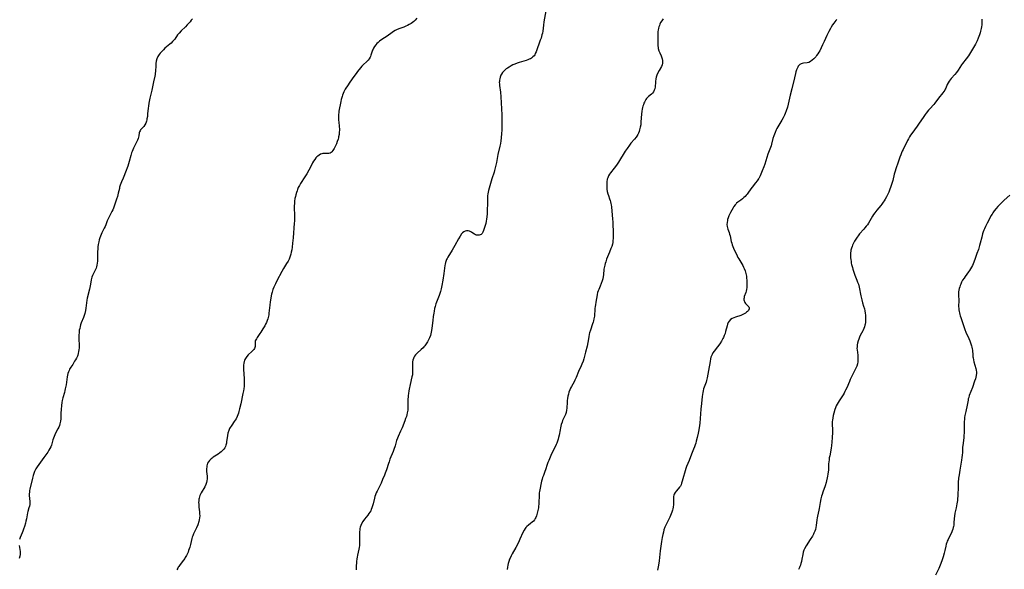
# Model space of a CAD drawing. Units: inches. Extents: x 2024715 to 2030173, y 168071 to 173489.
# Drawn here: x 2026988 to 2027353, y 168730 to 168934 of the extents above; entities that cross this region are included whole.
import ezdxf

# ---------------------------------------------------------------- set-up
doc = ezdxf.new("R2010")
doc.units = ezdxf.units.IN
doc.header["$MEASUREMENT"] = 0
doc.layers.add('c_02_T15S_R17E', color=169, linetype='Continuous')

msp = doc.modelspace()

# ---------------------------------------------------------------- linework, layer by layer
at = {"layer": 'c_02_T15S_R17E', "elevation": 1172}
msp.add_lwpolyline([(2027338.85, 168788.85), (2027338.58, 168787.39), (2027338.47, 168786.65), (2027338.38, 168785.91), (2027338.32, 168785.16), (2027338.27, 168783.85), (2027338.23, 168781.24), (2027338.16, 168779.76), (2027338.11, 168779.25), (2027337.86, 168777.16), (2027337.76, 168776.23), (2027337.72, 168775.63), (2027337.62, 168773.64), (2027337.54, 168772.69), (2027337.42, 168771.74), (2027337.27, 168770.79), (2027336.64, 168767.14), (2027336.38, 168765.32), (2027336.24, 168764.15), (2027336.09, 168762.57), (2027336, 168761.15), (2027335.89, 168757.51), (2027335.83, 168756.54), (2027335.77, 168755.89), (2027335.7, 168755.24), (2027335.6, 168754.64), (2027335.3, 168753.12), (2027334.88, 168751.15), (2027334.69, 168750.07), (2027334.58, 168749.2), (2027334.48, 168747.52), (2027334.41, 168746.75), (2027334.33, 168746.26), (2027334.23, 168745.79), (2027334.06, 168745.19), (2027333.85, 168744.61), (2027333.54, 168743.9), (2027332.85, 168742.52), (2027332.3, 168741.4), (2027332.02, 168740.74), (2027331.83, 168740.22), (2027331.65, 168739.62), (2027331.49, 168738.95), (2027331.15, 168737.26), (2027330.9, 168736.26), (2027330.51, 168734.92), (2027330.28, 168734.25), (2027330.02, 168733.53), (2027329.33, 168731.81), (2027328.84, 168730.68), (2027327.71, 168728.16)], dxfattribs=at)
at = {"layer": 'c_02_T15S_R17E'}
for points in [[(2027183.05, 168937.41, 1180), (2027182.35, 168933.38, 1180), (2027182.16, 168932.1, 1180), (2027181.9, 168929.9, 1180), (2027181.78, 168929.17, 1180), (2027181.64, 168928.54, 1180), (2027181.47, 168927.91, 1180), (2027181.28, 168927.29, 1180), (2027181.02, 168926.52, 1180), (2027179.45, 168922.24, 1180), (2027179.14, 168921.54, 1180), (2027178.93, 168921.15, 1180), (2027178.69, 168920.79, 1180), (2027178.26, 168920.3, 1180), (2027177.75, 168919.9, 1180), (2027177.34, 168919.65, 1180), (2027176.9, 168919.44, 1180), (2027176.34, 168919.23, 1180), (2027175.83, 168919.06, 1180), (2027173.17, 168918.26, 1180), (2027172.48, 168918.02, 1180), (2027171.63, 168917.7, 1180), (2027170.88, 168917.35, 1180), (2027170.16, 168916.97, 1180), (2027169.42, 168916.54, 1180), (2027168.9, 168916.2, 1180), (2027168.41, 168915.85, 1180), (2027168.03, 168915.55, 1180), (2027167.49, 168915.05, 1180), (2027167.02, 168914.5, 1180), (2027166.62, 168913.9, 1180), (2027166.42, 168913.53, 1180), (2027166.15, 168912.87, 1180), (2027165.95, 168912.18, 1180), (2027165.86, 168911.71, 1180), (2027165.82, 168911.23, 1180), (2027165.81, 168910.78, 1180), (2027165.83, 168910.33, 1180), (2027165.89, 168909.69, 1180), (2027166.22, 168907.21, 1180), (2027166.39, 168905.48, 1180), (2027166.52, 168903.26, 1180), (2027166.69, 168898.91, 1180), (2027166.75, 168896.56, 1180), (2027166.74, 168894.3, 1180), (2027166.7, 168893.18, 1180), (2027166.63, 168891.98, 1180), (2027166.48, 168890.32, 1180), (2027166.33, 168889.15, 1180), (2027166.2, 168888.28, 1180), (2027166, 168887.21, 1180), (2027165.32, 168884.1, 1180), (2027164.72, 168881.17, 1180), (2027164.29, 168879.23, 1180), (2027164.03, 168878.22, 1180), (2027163.85, 168877.58, 1180), (2027163.09, 168875.12, 1180), (2027161.86, 168870.85, 1180), (2027161.69, 168870.21, 1180), (2027161.54, 168869.56, 1180), (2027161.43, 168868.82, 1180), (2027161.38, 168867.91, 1180), (2027161.39, 168865.46, 1180), (2027161.36, 168864.01, 1180), (2027161.28, 168862.09, 1180), (2027161.19, 168861.01, 1180), (2027161.08, 168860.13, 1180), (2027160.94, 168859.38, 1180), (2027160.76, 168858.58, 1180), (2027160.55, 168857.82, 1180), (2027159.99, 168855.92, 1180), (2027159.74, 168855.32, 1180), (2027159.46, 168854.9, 1180), (2027159.06, 168854.54, 1180), (2027158.69, 168854.34, 1180), (2027158.28, 168854.22, 1180), (2027157.96, 168854.18, 1180), (2027157.64, 168854.2, 1180), (2027157.32, 168854.28, 1180), (2027157.01, 168854.4, 1180), (2027156.56, 168854.64, 1180), (2027155.62, 168855.24, 1180), (2027155.19, 168855.48, 1180), (2027154.74, 168855.67, 1180), (2027154.22, 168855.8, 1180), (2027153.63, 168855.82, 1180), (2027153.11, 168855.71, 1180), (2027152.64, 168855.48, 1180), (2027152.21, 168855.13, 1180), (2027151.83, 168854.68, 1180), (2027151.31, 168853.91, 1180), (2027150.66, 168852.83, 1180), (2027149.29, 168850.36, 1180), (2027148.32, 168848.67, 1180), (2027146.65, 168846.03, 1180), (2027146.42, 168845.62, 1180), (2027146.21, 168845.2, 1180), (2027146.07, 168844.86, 1180), (2027145.84, 168844.1, 1180), (2027145.72, 168843.53, 1180), (2027145.63, 168842.97, 1180), (2027145.2, 168839.98, 1180), (2027144.82, 168837.52, 1180), (2027144.47, 168835.51, 1180), (2027144.21, 168834.28, 1180), (2027143.96, 168833.31, 1180), (2027143.74, 168832.6, 1180), (2027143.49, 168831.91, 1180), (2027142.73, 168829.95, 1180), (2027142.28, 168828.71, 1180), (2027142.01, 168827.82, 1180), (2027141.81, 168827.05, 1180), (2027141.62, 168826.11, 1180), (2027141.47, 168825.26, 1180), (2027141.31, 168824.13, 1180), (2027141.11, 168822.54, 1180), (2027140.82, 168819.76, 1180), (2027140.71, 168818.93, 1180), (2027140.58, 168818.26, 1180), (2027140.42, 168817.65, 1180), (2027140.23, 168817.06, 1180), (2027139.89, 168816.21, 1180), (2027139.51, 168815.39, 1180), (2027139.17, 168814.74, 1180), (2027138.72, 168813.97, 1180), (2027138.2, 168813.24, 1180), (2027137.86, 168812.85, 1180), (2027137.5, 168812.47, 1180), (2027136.79, 168811.79, 1180), (2027135.32, 168810.46, 1180), (2027134.73, 168809.85, 1180), (2027134.38, 168809.38, 1180), (2027134.12, 168808.93, 1180), (2027133.95, 168808.53, 1180), (2027133.76, 168807.89, 1180), (2027133.64, 168807.21, 1180), (2027133.58, 168806.52, 1180), (2027133.58, 168806, 1180), (2027133.65, 168804.07, 1180), (2027133.62, 168803.2, 1180), (2027133.54, 168802.46, 1180), (2027133.4, 168801.69, 1180), (2027132.73, 168798.8, 1180), (2027132.38, 168797.18, 1180), (2027132.24, 168796.47, 1180)], [(2027051.96, 168934.49, 1184), (2027051.54, 168933.93, 1184), (2027051.09, 168933.38, 1184), (2027050.58, 168932.8, 1184), (2027050.04, 168932.24, 1184), (2027049.34, 168931.53, 1184), (2027047.71, 168929.95, 1184), (2027047, 168929.19, 1184), (2027046.67, 168928.78, 1184), (2027046.43, 168928.46, 1184), (2027045.39, 168926.93, 1184), (2027045.14, 168926.6, 1184), (2027044.6, 168925.99, 1184), (2027044.01, 168925.42, 1184), (2027043.62, 168925.07, 1184), (2027041.77, 168923.52, 1184), (2027041.16, 168922.95, 1184), (2027040.49, 168922.26, 1184), (2027040.03, 168921.74, 1184), (2027039.61, 168921.21, 1184), (2027039.14, 168920.51, 1184), (2027038.72, 168919.65, 1184), (2027038.48, 168918.71, 1184), (2027038.37, 168917.87, 1184), (2027038.33, 168917.17, 1184), (2027038.24, 168914.9, 1184), (2027038.18, 168914.32, 1184), (2027038.1, 168913.79, 1184), (2027037.99, 168913.25, 1184), (2027037.49, 168911.07, 1184), (2027036.9, 168907.96, 1184), (2027036.68, 168907.01, 1184), (2027036.18, 168905.05, 1184), (2027036.04, 168904.42, 1184), (2027035.78, 168903.14, 1184), (2027035.61, 168902.09, 1184), (2027035.53, 168901.34, 1184), (2027035.33, 168899.18, 1184), (2027035.22, 168898.26, 1184), (2027035.09, 168897.4, 1184), (2027034.99, 168896.94, 1184), (2027034.86, 168896.48, 1184), (2027034.63, 168895.82, 1184), (2027034.3, 168895.14, 1184), (2027033.91, 168894.54, 1184), (2027033.7, 168894.28, 1184), (2027032.74, 168893.24, 1184), (2027032.55, 168892.98, 1184), (2027032.32, 168892.52, 1184), (2027032.21, 168892.14, 1184), (2027032.02, 168891.01, 1184), (2027031.93, 168890.58, 1184), (2027031.81, 168890.13, 1184), (2027031.56, 168889.4, 1184), (2027031.34, 168888.93, 1184), (2027030.37, 168887.03, 1184), (2027030.1, 168886.48, 1184), (2027029.84, 168885.92, 1184), (2027029.59, 168885.31, 1184), (2027029.36, 168884.7, 1184), (2027029.06, 168883.77, 1184), (2027028.44, 168881.53, 1184), (2027028.2, 168880.69, 1184), (2027027.92, 168879.84, 1184), (2027027.13, 168877.55, 1184), (2027026.55, 168876.01, 1184), (2027026.28, 168875.35, 1184), (2027025.69, 168874.02, 1184), (2027025.42, 168873.38, 1184), (2027025.18, 168872.74, 1184), (2027024.95, 168872.02, 1184), (2027024.83, 168871.56, 1184), (2027024.45, 168869.77, 1184), (2027024.32, 168869.22, 1184), (2027024.15, 168868.59, 1184), (2027023.82, 168867.58, 1184), (2027022.63, 168864.29, 1184), (2027022.39, 168863.68, 1184), (2027022.08, 168862.99, 1184), (2027021.69, 168862.22, 1184), (2027020.9, 168860.73, 1184), (2027020.55, 168860, 1184), (2027020.35, 168859.5, 1184), (2027019.84, 168858.08, 1184), (2027019.59, 168857.45, 1184), (2027019.26, 168856.78, 1184), (2027018.37, 168855.13, 1184), (2027018.08, 168854.53, 1184), (2027017.82, 168853.91, 1184), (2027017.58, 168853.23, 1184), (2027017.36, 168852.48, 1184), (2027017.18, 168851.71, 1184), (2027017, 168850.74, 1184), (2027016.89, 168849.93, 1184), (2027016.81, 168849.11, 1184), (2027016.75, 168848.09, 1184), (2027016.74, 168845.71, 1184), (2027016.71, 168844.63, 1184), (2027016.65, 168843.87, 1184), (2027016.54, 168843.13, 1184), (2027016.4, 168842.5, 1184), (2027016.23, 168841.96, 1184), (2027015.92, 168841.23, 1184), (2027015.13, 168839.78, 1184), (2027014.88, 168839.27, 1184), (2027014.62, 168838.65, 1184), (2027014.38, 168837.73, 1184), (2027014.08, 168836.08, 1184), (2027013.7, 168834.18, 1184), (2027012.94, 168830.85, 1184), (2027012.79, 168830.1, 1184), (2027012.63, 168829.15, 1184), (2027012.38, 168827.21, 1184), (2027012.24, 168826.33, 1184), (2027012.01, 168825.23, 1184), (2027011.78, 168824.39, 1184), (2027011.56, 168823.75, 1184), (2027010.72, 168821.68, 1184), (2027010.44, 168820.93, 1184), (2027010.28, 168820.38, 1184), (2027010.11, 168819.68, 1184), (2027009.97, 168818.96, 1184), (2027009.87, 168818.09, 1184), (2027009.81, 168817.14, 1184), (2027009.81, 168815.93, 1184), (2027009.91, 168813.17, 1184), (2027009.9, 168812.48, 1184), (2027009.84, 168811.7, 1184), (2027009.73, 168811.05, 1184), (2027009.58, 168810.41, 1184), (2027009.39, 168809.78, 1184), (2027009.25, 168809.42, 1184), (2027008.91, 168808.67, 1184), (2027008.53, 168807.95, 1184), (2027008.24, 168807.45, 1184), (2027007.54, 168806.32, 1184), (2027006.87, 168805.3, 1184), (2027006.39, 168804.49, 1184), (2027006.2, 168804.1, 1184), (2027005.95, 168803.52, 1184), (2027005.74, 168802.92, 1184), (2027005.59, 168802.35, 1184), (2027005.45, 168801.65, 1184), (2027005.04, 168798.69, 1184), (2027004.79, 168797.29, 1184), (2027004.65, 168796.67, 1184), (2027004.46, 168795.91, 1184), (2027003.89, 168793.95, 1184), (2027003.67, 168792.98, 1184), (2027003.54, 168792.22, 1184), (2027003.39, 168791.11, 1184), (2027003.25, 168789.58, 1184), (2027003.18, 168788.21, 1184), (2027003.17, 168787.06, 1184), (2027003.13, 168786.12, 1184), (2027003.03, 168785.27, 1184), (2027002.93, 168784.74, 1184), (2027002.8, 168784.23, 1184), (2027002.6, 168783.63, 1184), (2027002.34, 168782.99, 1184), (2027002.04, 168782.36, 1184), (2027001.17, 168780.79, 1184), (2027000.84, 168780.16, 1184), (2027000.59, 168779.58, 1184), (2027000.37, 168778.98, 1184), (2027000.19, 168778.35, 1184), (2026999.84, 168776.92, 1184), (2026999.65, 168776.32, 1184), (2026999.4, 168775.71, 1184), (2026999.09, 168775.1, 1184), (2026998.7, 168774.45, 1184), (2026998.26, 168773.8, 1184), (2026996.79, 168771.73, 1184), (2026994.9, 168769.15, 1184), (2026994.35, 168768.35, 1184), (2026993.87, 168767.59, 1184), (2026993.46, 168766.81, 1184), (2026993.34, 168766.54, 1184), (2026993.08, 168765.85, 1184), (2026992.87, 168765.14, 1184), (2026992.61, 168764.13, 1184), (2026991.66, 168760.1, 1184), (2026991.55, 168759.51, 1184), (2026991.45, 168758.89, 1184), (2026991.41, 168758.28, 1184), (2026991.42, 168757.67, 1184), (2026991.67, 168755.49, 1184), (2026991.66, 168754.89, 1184), (2026991.59, 168754.33, 1184), (2026991.46, 168753.72, 1184), (2026991.28, 168753.11, 1184), (2026990.87, 168751.82, 1184), (2026990.73, 168751.26, 1184), (2026990.33, 168749.09, 1184), (2026990.14, 168748.23, 1184), (2026989.96, 168747.47, 1184), (2026989.62, 168746.24, 1184), (2026989.29, 168745.19, 1184), (2026989.03, 168744.47, 1184), (2026988.76, 168743.8, 1184), (2026987.99, 168742.07, 1184), (2026987.74, 168741.34, 1184)], [(2027135.17, 168934.68, 1182), (2027134.57, 168933.97, 1182), (2027134.11, 168933.5, 1182), (2027133.61, 168933.08, 1182), (2027133.08, 168932.7, 1182), (2027132.4, 168932.29, 1182), (2027131.74, 168931.96, 1182), (2027131.07, 168931.67, 1182), (2027130.38, 168931.4, 1182), (2027128.58, 168930.75, 1182), (2027127.68, 168930.36, 1182), (2027127.14, 168930.09, 1182), (2027126.61, 168929.79, 1182), (2027126.04, 168929.42, 1182), (2027124.15, 168928.08, 1182), (2027122.25, 168926.81, 1182), (2027121.37, 168926.17, 1182), (2027120.85, 168925.73, 1182), (2027120.39, 168925.27, 1182), (2027119.97, 168924.78, 1182), (2027119.54, 168924.19, 1182), (2027119.17, 168923.59, 1182), (2027118.97, 168923.19, 1182), (2027118.81, 168922.79, 1182), (2027118.19, 168920.94, 1182), (2027118.02, 168920.51, 1182), (2027117.88, 168920.23, 1182), (2027117.51, 168919.62, 1182), (2027117.15, 168919.15, 1182), (2027116.75, 168918.7, 1182), (2027115.22, 168917.23, 1182), (2027114.85, 168916.84, 1182), (2027114.34, 168916.28, 1182), (2027113.24, 168914.97, 1182), (2027112.66, 168914.23, 1182), (2027111.83, 168913.04, 1182), (2027110.41, 168910.93, 1182), (2027109.45, 168909.63, 1182), (2027108.86, 168908.76, 1182), (2027108.59, 168908.33, 1182), (2027108.35, 168907.88, 1182), (2027108.09, 168907.35, 1182), (2027107.86, 168906.81, 1182), (2027107.61, 168906.12, 1182), (2027107.45, 168905.62, 1182), (2027107.13, 168904.48, 1182), (2027106.98, 168903.84, 1182), (2027106.71, 168902.54, 1182), (2027106.5, 168901.44, 1182), (2027106.32, 168900.27, 1182), (2027106.23, 168899.6, 1182), (2027106.19, 168899.15, 1182), (2027106.15, 168898.45, 1182), (2027106.15, 168897.61, 1182), (2027106.18, 168896.77, 1182), (2027106.22, 168896.24, 1182), (2027106.42, 168894.47, 1182), (2027106.47, 168893.59, 1182), (2027106.47, 168893.05, 1182), (2027106.45, 168892.55, 1182), (2027106.35, 168891.62, 1182), (2027106.18, 168890.69, 1182), (2027106.09, 168890.29, 1182), (2027105.97, 168889.8, 1182), (2027105.71, 168888.95, 1182), (2027105.41, 168888.12, 1182), (2027105.05, 168887.31, 1182), (2027104.82, 168886.83, 1182), (2027104.57, 168886.38, 1182), (2027104.32, 168885.97, 1182), (2027104.06, 168885.59, 1182), (2027103.67, 168885.13, 1182), (2027103.44, 168884.93, 1182), (2027103.01, 168884.68, 1182), (2027102.53, 168884.55, 1182), (2027102.2, 168884.52, 1182), (2027101.14, 168884.53, 1182), (2027100.76, 168884.53, 1182), (2027100.38, 168884.49, 1182), (2027099.94, 168884.39, 1182), (2027099.51, 168884.22, 1182), (2027098.99, 168883.93, 1182), (2027098.5, 168883.57, 1182), (2027098.13, 168883.23, 1182), (2027097.78, 168882.86, 1182), (2027097.34, 168882.31, 1182), (2027096.93, 168881.72, 1182), (2027096.55, 168881.09, 1182), (2027096.2, 168880.46, 1182), (2027095.14, 168878.35, 1182), (2027094.43, 168877.03, 1182), (2027093.71, 168875.83, 1182), (2027092.1, 168873.36, 1182), (2027091.66, 168872.65, 1182), (2027091.24, 168871.88, 1182), (2027090.96, 168871.22, 1182), (2027090.75, 168870.66, 1182), (2027090.56, 168870.09, 1182), (2027090.31, 168869.2, 1182), (2027090.14, 168868.52, 1182), (2027089.99, 168867.84, 1182), (2027089.82, 168866.78, 1182), (2027089.76, 168866.14, 1182), (2027089.72, 168865, 1182), (2027089.72, 168864.3, 1182), (2027089.8, 168861.74, 1182), (2027089.82, 168860.88, 1182), (2027089.79, 168859.43, 1182), (2027089.74, 168858.62, 1182), (2027089.31, 168853.27, 1182), (2027089.12, 168851.22, 1182), (2027088.95, 168849.74, 1182), (2027088.81, 168848.8, 1182), (2027088.64, 168847.87, 1182), (2027088.48, 168847.14, 1182), (2027088.27, 168846.44, 1182), (2027088.01, 168845.76, 1182), (2027087.79, 168845.28, 1182), (2027087.41, 168844.64, 1182), (2027086.8, 168843.69, 1182), (2027086.11, 168842.55, 1182), (2027085.71, 168841.86, 1182), (2027085.09, 168840.7, 1182), (2027083.31, 168837.34, 1182), (2027082.72, 168836.16, 1182), (2027082.15, 168834.94, 1182), (2027081.79, 168834.03, 1182), (2027081.48, 168833.04, 1182), (2027081.31, 168832.37, 1182), (2027081.16, 168831.69, 1182), (2027081.01, 168830.84, 1182), (2027080.81, 168829.56, 1182), (2027080.62, 168828.23, 1182), (2027080.31, 168825.28, 1182), (2027080.24, 168824.75, 1182), (2027080.15, 168824.22, 1182), (2027080.03, 168823.71, 1182), (2027079.89, 168823.21, 1182), (2027079.66, 168822.54, 1182), (2027079.39, 168821.89, 1182), (2027079.09, 168821.25, 1182), (2027078.77, 168820.64, 1182), (2027078.09, 168819.48, 1182), (2027077.34, 168818.28, 1182), (2027076.98, 168817.73, 1182), (2027075.95, 168816.28, 1182), (2027075.66, 168815.85, 1182), (2027075.42, 168815.44, 1182), (2027075.26, 168815.03, 1182), (2027075.18, 168814.45, 1182), (2027075.23, 168813.39, 1182), (2027075.21, 168812.91, 1182), (2027075.12, 168812.54, 1182), (2027074.97, 168812.2, 1182), (2027074.76, 168811.89, 1182), (2027074.42, 168811.5, 1182), (2027074.03, 168811.12, 1182), (2027072.66, 168809.89, 1182), (2027072.1, 168809.28, 1182), (2027071.58, 168808.53, 1182), (2027071.3, 168807.92, 1182), (2027071.12, 168807.35, 1182), (2027071, 168806.75, 1182), (2027070.92, 168806.07, 1182), (2027070.89, 168805.26, 1182), (2027070.91, 168804.52, 1182), (2027071.11, 168800.99, 1182), (2027071.15, 168799.69, 1182), (2027071.15, 168799.15, 1182), (2027071.11, 168798.22, 1182), (2027071.02, 168797.29, 1182), (2027070.89, 168796.5, 1182), (2027070.71, 168795.56, 1182), (2027069.88, 168791.68, 1182), (2027069.43, 168789.82, 1182), (2027069.14, 168788.79, 1182), (2027068.99, 168788.28, 1182), (2027068.76, 168787.62, 1182), (2027068.5, 168786.97, 1182), (2027068.12, 168786.16, 1182), (2027067.8, 168785.6, 1182), (2027067.47, 168785.08, 1182), (2027066.54, 168783.8, 1182), (2027066.27, 168783.4, 1182), (2027065.99, 168782.96, 1182), (2027065.74, 168782.49, 1182), (2027065.42, 168781.78, 1182), (2027065.12, 168780.83, 1182), (2027064.94, 168779.99, 1182), (2027064.81, 168779.14, 1182), (2027064.65, 168777.75, 1182), (2027064.54, 168777.08, 1182), (2027064.37, 168776.42, 1182), (2027064.17, 168775.89, 1182), (2027063.91, 168775.38, 1182), (2027063.59, 168774.9, 1182), (2027063.11, 168774.33, 1182), (2027062.64, 168773.9, 1182), (2027062.14, 168773.51, 1182), (2027061.49, 168773.06, 1182), (2027060.26, 168772.29, 1182), (2027059.67, 168771.89, 1182), (2027059.25, 168771.59, 1182), (2027058.87, 168771.28, 1182), (2027058.53, 168770.96, 1182), (2027058.22, 168770.63, 1182), (2027057.86, 168770.16, 1182), (2027057.59, 168769.66, 1182), (2027057.42, 168769.21, 1182), (2027057.31, 168768.75, 1182), (2027057.24, 168768.25, 1182), (2027057.2, 168767.71, 1182), (2027057.2, 168767.15, 1182), (2027057.23, 168766.61, 1182), (2027057.37, 168764.81, 1182), (2027057.38, 168764.25, 1182), (2027057.37, 168763.84, 1182), (2027057.32, 168763.17, 1182), (2027057.21, 168762.52, 1182), (2027056.98, 168761.76, 1182), (2027056.59, 168760.93, 1182), (2027056.17, 168760.25, 1182), (2027055.57, 168759.34, 1182), (2027055.16, 168758.68, 1182), (2027054.91, 168758.21, 1182), (2027054.69, 168757.73, 1182), (2027054.52, 168757.23, 1182), (2027054.4, 168756.72, 1182), (2027054.34, 168756.32, 1182), (2027054.28, 168755.72, 1182), (2027054.26, 168755.09, 1182), (2027054.28, 168754.45, 1182), (2027054.37, 168753.36, 1182), (2027054.57, 168751.63, 1182), (2027054.62, 168750.92, 1182), (2027054.64, 168750.22, 1182), (2027054.59, 168749.39, 1182), (2027054.46, 168748.63, 1182), (2027054.3, 168748.01, 1182), (2027053.93, 168746.85, 1182), (2027053.51, 168745.77, 1182), (2027053.27, 168745.24, 1182), (2027052.38, 168743.53, 1182), (2027052.04, 168742.77, 1182), (2027051.87, 168742.27, 1182), (2027051.73, 168741.76, 1182), (2027051.22, 168739.56, 1182), (2027050.93, 168738.5, 1182), (2027050.53, 168737.27, 1182), (2027050.32, 168736.74, 1182), (2027050.1, 168736.21, 1182), (2027049.71, 168735.42, 1182), (2027049.26, 168734.66, 1182), (2027049.07, 168734.37, 1182), (2027048.65, 168733.78, 1182), (2027047.35, 168732.07, 1182), (2027046.86, 168731.39, 1182), (2027046.66, 168731.08, 1182), (2027046.5, 168730.8, 1182), (2027046.18, 168730.19, 1182)], [(2027226.55, 168934.46, 1178), (2027226.08, 168933.76, 1178), (2027225.67, 168933.03, 1178), (2027225.43, 168932.52, 1178), (2027225.21, 168932, 1178), (2027225.04, 168931.47, 1178), (2027224.9, 168930.93, 1178), (2027224.75, 168930.23, 1178), (2027224.68, 168929.71, 1178), (2027224.63, 168929.19, 1178), (2027224.6, 168928.6, 1178), (2027224.59, 168928.02, 1178), (2027224.64, 168924.46, 1178), (2027224.69, 168923.85, 1178), (2027224.76, 168923.39, 1178), (2027224.99, 168922.62, 1178), (2027225.31, 168921.88, 1178), (2027225.86, 168920.69, 1178), (2027226.1, 168920.03, 1178), (2027226.23, 168919.56, 1178), (2027226.31, 168919.02, 1178), (2027226.34, 168918.5, 1178), (2027226.33, 168918, 1178), (2027226.23, 168917.41, 1178), (2027225.96, 168916.74, 1178), (2027225.14, 168915.33, 1178), (2027224.67, 168914.42, 1178), (2027224.31, 168913.53, 1178), (2027224.07, 168912.82, 1178), (2027223.91, 168912.17, 1178), (2027223.75, 168911.25, 1178), (2027223.71, 168910.91, 1178), (2027223.61, 168909.18, 1178), (2027223.49, 168908.5, 1178), (2027223.3, 168907.96, 1178), (2027223, 168907.36, 1178), (2027222.62, 168906.84, 1178), (2027222.29, 168906.53, 1178), (2027221.2, 168905.68, 1178), (2027220.87, 168905.4, 1178), (2027220.46, 168904.96, 1178), (2027220.13, 168904.51, 1178), (2027219.87, 168904.06, 1178), (2027219.64, 168903.58, 1178), (2027219.48, 168903.18, 1178), (2027219.28, 168902.62, 1178), (2027219.11, 168902.03, 1178), (2027218.98, 168901.52, 1178), (2027218.87, 168901, 1178), (2027218.74, 168900.22, 1178), (2027218.61, 168899.16, 1178), (2027218.38, 168896.22, 1178), (2027218.26, 168895.19, 1178), (2027218.1, 168894.29, 1178), (2027217.87, 168893.35, 1178), (2027217.66, 168892.7, 1178), (2027217.43, 168892.1, 1178), (2027217.15, 168891.51, 1178), (2027216.83, 168890.96, 1178), (2027216.56, 168890.57, 1178), (2027215.99, 168889.84, 1178), (2027214.67, 168888.3, 1178), (2027214.06, 168887.55, 1178), (2027213.22, 168886.38, 1178), (2027212.55, 168885.38, 1178), (2027209.98, 168881.28, 1178), (2027209.27, 168880.2, 1178), (2027208.48, 168879.13, 1178), (2027207.08, 168877.4, 1178), (2027206.73, 168876.91, 1178), (2027206.35, 168876.24, 1178), (2027206.05, 168875.54, 1178), (2027205.87, 168874.94, 1178), (2027205.71, 168874.03, 1178), (2027205.65, 168873.23, 1178), (2027205.66, 168872.21, 1178), (2027205.74, 168871.25, 1178), (2027205.87, 168870.41, 1178), (2027206.06, 168869.58, 1178), (2027206.28, 168868.88, 1178), (2027206.7, 168867.71, 1178), (2027206.91, 168867.1, 1178), (2027207.07, 168866.56, 1178), (2027207.2, 168866.02, 1178), (2027207.3, 168865.44, 1178), (2027207.4, 168864.71, 1178), (2027207.84, 168860.13, 1178), (2027207.89, 168859.2, 1178), (2027208.02, 168854.62, 1178), (2027208.02, 168853, 1178), (2027207.98, 168852.2, 1178), (2027207.9, 168851.52, 1178), (2027207.76, 168850.85, 1178), (2027207.52, 168850.06, 1178), (2027207.22, 168849.29, 1178), (2027206.68, 168847.99, 1178), (2027205.63, 168845.34, 1178), (2027205.29, 168844.4, 1178), (2027205.09, 168843.78, 1178), (2027204.91, 168843.14, 1178), (2027204.8, 168842.64, 1178), (2027204.71, 168842.13, 1178), (2027204.64, 168841.62, 1178), (2027204.49, 168839.51, 1178), (2027204.39, 168838.87, 1178), (2027204.22, 168838.08, 1178), (2027203.99, 168837.29, 1178), (2027203.64, 168836.3, 1178), (2027203.24, 168835.32, 1178), (2027202.69, 168834.09, 1178), (2027202.47, 168833.54, 1178), (2027202.26, 168832.92, 1178), (2027202.09, 168832.19, 1178), (2027201.94, 168831.34, 1178), (2027201.77, 168830.17, 1178), (2027201.35, 168827.71, 1178), (2027201.28, 168827.12, 1178), (2027201.22, 168826.48, 1178), (2027201.13, 168824.74, 1178), (2027201.08, 168824.2, 1178), (2027201.01, 168823.69, 1178), (2027200.92, 168823.19, 1178), (2027200.77, 168822.52, 1178), (2027200.62, 168821.93, 1178), (2027200.44, 168821.34, 1178), (2027199.61, 168819.01, 1178), (2027199.33, 168818.01, 1178), (2027199.21, 168817.49, 1178), (2027199.03, 168816.56, 1178), (2027198.64, 168814.48, 1178), (2027198.35, 168813.1, 1178), (2027197.78, 168810.81, 1178), (2027197.11, 168808.37, 1178), (2027196.87, 168807.57, 1178), (2027196.44, 168806.38, 1178), (2027196.2, 168805.8, 1178), (2027195.23, 168803.65, 1178), (2027194.31, 168801.43, 1178), (2027193.85, 168800.45, 1178), (2027193.54, 168799.86, 1178), (2027192.54, 168798.12, 1178), (2027192.23, 168797.51, 1178), (2027191.96, 168796.89, 1178), (2027191.66, 168796.07, 1178), (2027191.45, 168795.33, 1178), (2027191.28, 168794.58, 1178), (2027191.12, 168793.69, 1178), (2027191.03, 168792.98, 1178), (2027190.96, 168792.28, 1178), (2027190.83, 168790.09, 1178), (2027190.76, 168789.34, 1178), (2027190.6, 168788.52, 1178), (2027190.48, 168788.11, 1178), (2027190.33, 168787.72, 1178), (2027189.31, 168785.45, 1178), (2027189.08, 168784.88, 1178), (2027188.8, 168784.03, 1178), (2027188.64, 168783.44, 1178), (2027188.49, 168782.83, 1178), (2027188.34, 168782.11, 1178), (2027187.98, 168780.07, 1178), (2027187.81, 168779.26, 1178), (2027187.63, 168778.59, 1178), (2027187.39, 168777.87, 1178), (2027187.12, 168777.15, 1178), (2027186.87, 168776.57, 1178), (2027186.37, 168775.49, 1178), (2027185.22, 168773.13, 1178), (2027184.17, 168770.74, 1178), (2027183.85, 168769.96, 1178), (2027183.6, 168769.2, 1178), (2027183, 168767.26, 1178), (2027182.76, 168766.6, 1178), (2027182.17, 168765.15, 1178), (2027181.87, 168764.35, 1178), (2027181.68, 168763.73, 1178), (2027181.51, 168763.06, 1178), (2027181.37, 168762.38, 1178), (2027180.85, 168759.84, 1178), (2027180.73, 168759.2, 1178), (2027180.65, 168758.65, 1178), (2027180.6, 168758.1, 1178), (2027180.57, 168757.58, 1178), (2027180.52, 168755.09, 1178), (2027180.48, 168754.46, 1178), (2027180.41, 168753.8, 1178), (2027180.32, 168753.13, 1178), (2027180.16, 168752.2, 1178), (2027180.03, 168751.61, 1178), (2027179.79, 168750.67, 1178), (2027179.6, 168750.12, 1178), (2027179.37, 168749.59, 1178), (2027179.13, 168749.14, 1178), (2027178.86, 168748.72, 1178), (2027178.46, 168748.21, 1178), (2027178, 168747.77, 1178), (2027177.44, 168747.31, 1178), (2027176.64, 168746.73, 1178), (2027176.06, 168746.25, 1178), (2027175.67, 168745.84, 1178), (2027175.39, 168745.49, 1178), (2027174.99, 168744.87, 1178), (2027174.55, 168744.03, 1178), (2027173.44, 168741.49, 1178), (2027173.18, 168740.9, 1178), (2027172.65, 168739.82, 1178), (2027171.88, 168738.38, 1178), (2027170.57, 168736.09, 1178), (2027170.15, 168735.3, 1178), (2027169.78, 168734.49, 1178), (2027169.65, 168734.15, 1178), (2027169.32, 168733.19, 1178), (2027169.14, 168732.53, 1178), (2027168.99, 168731.86, 1178), (2027168.86, 168731.12, 1178), (2027168.76, 168730.24, 1178)], [(2027291.1, 168934.23, 1176), (2027290.67, 168933.8, 1176), (2027290.26, 168933.34, 1176), (2027289.87, 168932.86, 1176), (2027289.43, 168932.22, 1176), (2027288.95, 168931.42, 1176), (2027288.64, 168930.86, 1176), (2027288.05, 168929.72, 1176), (2027287.36, 168928.27, 1176), (2027286.36, 168926.06, 1176), (2027285.76, 168924.77, 1176), (2027285.23, 168923.67, 1176), (2027284.69, 168922.64, 1176), (2027284.38, 168922.08, 1176), (2027283.97, 168921.43, 1176), (2027283.53, 168920.81, 1176), (2027283.21, 168920.41, 1176), (2027282.53, 168919.67, 1176), (2027281.9, 168919.1, 1176), (2027281.32, 168918.68, 1176), (2027280.6, 168918.3, 1176), (2027280.02, 168918.13, 1176), (2027278.73, 168918, 1176), (2027278.24, 168917.92, 1176), (2027277.77, 168917.77, 1176), (2027277.36, 168917.52, 1176), (2027276.98, 168917.17, 1176), (2027276.74, 168916.87, 1176), (2027276.53, 168916.54, 1176), (2027276.28, 168916.04, 1176), (2027276.06, 168915.49, 1176), (2027275.83, 168914.76, 1176), (2027275.67, 168914.13, 1176), (2027275.3, 168912.6, 1176), (2027274.39, 168908.49, 1176), (2027273.76, 168906.09, 1176), (2027273.01, 168902.83, 1176), (2027272.69, 168901.66, 1176), (2027272.25, 168900.33, 1176), (2027271.86, 168899.31, 1176), (2027271.62, 168898.76, 1176), (2027271.38, 168898.27, 1176), (2027271.13, 168897.79, 1176), (2027270.62, 168896.9, 1176), (2027269.13, 168894.44, 1176), (2027268.75, 168893.75, 1176), (2027268.53, 168893.3, 1176), (2027268.1, 168892.32, 1176), (2027267.86, 168891.68, 1176), (2027267.64, 168891.04, 1176), (2027267.35, 168890.09, 1176), (2027266.8, 168887.94, 1176), (2027266.63, 168887.35, 1176), (2027266.43, 168886.78, 1176), (2027265.7, 168884.87, 1176), (2027265.47, 168884.24, 1176), (2027264.7, 168881.78, 1176), (2027264.28, 168880.5, 1176), (2027263.95, 168879.6, 1176), (2027263.39, 168878.14, 1176), (2027262.87, 168876.88, 1176), (2027262.6, 168876.29, 1176), (2027262.31, 168875.72, 1176), (2027262.08, 168875.3, 1176), (2027261.93, 168875.06, 1176), (2027261.43, 168874.34, 1176), (2027260.89, 168873.65, 1176), (2027259.6, 168872.06, 1176), (2027259.12, 168871.4, 1176), (2027258.02, 168869.84, 1176), (2027257.73, 168869.46, 1176), (2027257.36, 168869.02, 1176), (2027256.97, 168868.59, 1176), (2027256.51, 168868.15, 1176), (2027256.03, 168867.73, 1176), (2027255.43, 168867.27, 1176), (2027254.29, 168866.43, 1176), (2027253.87, 168866.08, 1176), (2027253.64, 168865.87, 1176), (2027253.29, 168865.49, 1176), (2027252.82, 168864.85, 1176), (2027252.56, 168864.41, 1176), (2027251.64, 168862.66, 1176), (2027251.35, 168862.09, 1176), (2027251, 168861.35, 1176), (2027250.7, 168860.6, 1176), (2027250.52, 168860.06, 1176), (2027250.43, 168859.69, 1176), (2027250.31, 168858.94, 1176), (2027250.28, 168858.18, 1176), (2027250.36, 168857.45, 1176), (2027250.47, 168856.95, 1176), (2027250.6, 168856.51, 1176), (2027251.06, 168855.19, 1176), (2027251.25, 168854.62, 1176), (2027251.41, 168854.03, 1176), (2027251.87, 168851.91, 1176), (2027252.03, 168851.28, 1176), (2027252.24, 168850.66, 1176), (2027252.48, 168850.03, 1176), (2027252.74, 168849.43, 1176), (2027254.04, 168846.63, 1176), (2027254.37, 168845.97, 1176), (2027254.68, 168845.41, 1176), (2027255.79, 168843.57, 1176), (2027256.12, 168843, 1176), (2027256.45, 168842.36, 1176), (2027256.66, 168841.89, 1176), (2027256.99, 168841, 1176), (2027257.25, 168840.07, 1176), (2027257.37, 168839.55, 1176), (2027257.47, 168839.03, 1176), (2027257.56, 168838.37, 1176), (2027257.63, 168837.45, 1176), (2027257.66, 168836.18, 1176), (2027257.65, 168835.49, 1176), (2027257.6, 168834.81, 1176), (2027257.52, 168834.12, 1176), (2027257.39, 168833.5, 1176), (2027257.26, 168833.02, 1176), (2027256.7, 168831.44, 1176), (2027256.6, 168831.03, 1176), (2027256.54, 168830.65, 1176), (2027256.53, 168830.28, 1176), (2027256.61, 168829.92, 1176), (2027256.74, 168829.58, 1176), (2027256.93, 168829.25, 1176), (2027257.16, 168828.94, 1176), (2027257.41, 168828.67, 1176), (2027257.92, 168828.17, 1176), (2027258.15, 168827.91, 1176), (2027258.34, 168827.65, 1176), (2027258.49, 168827.25, 1176), (2027258.48, 168826.86, 1176), (2027258.24, 168826.29, 1176), (2027257.94, 168825.95, 1176), (2027257.57, 168825.63, 1176), (2027257.14, 168825.33, 1176), (2027256.66, 168825.04, 1176), (2027256.14, 168824.78, 1176), (2027255.4, 168824.49, 1176), (2027253.45, 168823.87, 1176), (2027252.78, 168823.62, 1176), (2027252.16, 168823.33, 1176), (2027251.56, 168822.9, 1176), (2027251.11, 168822.38, 1176), (2027250.78, 168821.82, 1176), (2027250.52, 168821.19, 1176), (2027250.33, 168820.64, 1176), (2027249.77, 168818.56, 1176), (2027249.55, 168817.83, 1176), (2027249.28, 168817.07, 1176), (2027248.97, 168816.32, 1176), (2027248.75, 168815.86, 1176), (2027248.24, 168814.96, 1176), (2027247.59, 168813.95, 1176), (2027246.79, 168812.87, 1176), (2027245.54, 168811.25, 1176), (2027245.09, 168810.57, 1176), (2027244.78, 168810.02, 1176), (2027244.53, 168809.44, 1176), (2027244.35, 168808.94, 1176), (2027244.19, 168808.32, 1176), (2027244.01, 168807.41, 1176), (2027243.47, 168804.02, 1176), (2027243.24, 168802.7, 1176), (2027242.97, 168801.38, 1176), (2027242.71, 168800.39, 1176), (2027242.52, 168799.78, 1176), (2027241.81, 168797.84, 1176), (2027241.63, 168797.29, 1176), (2027241.45, 168796.57, 1176), (2027241.31, 168795.87, 1176), (2027241.09, 168794.43, 1176), (2027240.78, 168791.85, 1176), (2027240.59, 168789.71, 1176), (2027240.16, 168784.53, 1176), (2027239.98, 168782.82, 1176), (2027239.77, 168781.48, 1176), (2027239.64, 168780.77, 1176), (2027239.25, 168779.17, 1176), (2027238.88, 168777.81, 1176), (2027238.68, 168777.13, 1176), (2027238.46, 168776.45, 1176), (2027238.19, 168775.69, 1176), (2027237.87, 168774.88, 1176), (2027237.12, 168773.05, 1176), (2027236.22, 168770.73, 1176), (2027235.27, 168768.44, 1176), (2027235.02, 168767.75, 1176), (2027234.72, 168766.85, 1176), (2027234.46, 168765.94, 1176), (2027234.15, 168764.79, 1176), (2027233.7, 168762.97, 1176), (2027233.47, 168762.22, 1176), (2027233.25, 168761.68, 1176), (2027232.98, 168761.2, 1176), (2027232.68, 168760.75, 1176), (2027232.19, 168760.14, 1176), (2027231.49, 168759.35, 1176), (2027231.05, 168758.8, 1176), (2027230.7, 168758.2, 1176), (2027230.56, 168757.8, 1176), (2027230.46, 168757.3, 1176), (2027230.44, 168756.7, 1176), (2027230.47, 168755.53, 1176), (2027230.46, 168754.98, 1176), (2027230.42, 168754.37, 1176), (2027230.28, 168753.4, 1176), (2027230.16, 168752.81, 1176), (2027230.02, 168752.23, 1176), (2027229.83, 168751.53, 1176), (2027229.62, 168750.9, 1176), (2027229.38, 168750.27, 1176), (2027229.12, 168749.66, 1176), (2027228.63, 168748.72, 1176), (2027228.04, 168747.64, 1176), (2027227.68, 168746.95, 1176), (2027227.45, 168746.44, 1176), (2027227.24, 168745.93, 1176), (2027226.9, 168744.91, 1176), (2027226.68, 168744.05, 1176), (2027226.48, 168743.18, 1176), (2027226.27, 168742.11, 1176), (2027225.99, 168740.61, 1176), (2027225.6, 168738.1, 1176), (2027225.48, 168737.15, 1176), (2027225.09, 168733.51, 1176), (2027224.86, 168731.87, 1176), (2027224.53, 168729.98, 1176)], [(2027344.89, 168934.34, 1174), (2027344.89, 168933.6, 1174), (2027344.87, 168932.89, 1174), (2027344.81, 168932.18, 1174), (2027344.73, 168931.5, 1174), (2027344.61, 168930.83, 1174), (2027344.4, 168929.86, 1174), (2027344.23, 168929.23, 1174), (2027344.01, 168928.52, 1174), (2027343.78, 168927.87, 1174), (2027343.53, 168927.23, 1174), (2027343.08, 168926.24, 1174), (2027342.45, 168925.01, 1174), (2027341.43, 168923.21, 1174), (2027340.69, 168922.01, 1174), (2027339.85, 168920.76, 1174), (2027339.06, 168919.66, 1174), (2027337.72, 168917.91, 1174), (2027337.34, 168917.38, 1174), (2027336.05, 168915.44, 1174), (2027335.39, 168914.52, 1174), (2027334.79, 168913.81, 1174), (2027333.44, 168912.3, 1174), (2027333.04, 168911.81, 1174), (2027332.67, 168911.31, 1174), (2027332.34, 168910.77, 1174), (2027332.02, 168910.12, 1174), (2027331.45, 168908.79, 1174), (2027331.27, 168908.4, 1174), (2027331.08, 168908.05, 1174), (2027330.78, 168907.56, 1174), (2027330.39, 168906.99, 1174), (2027328.82, 168905, 1174), (2027327.37, 168903.13, 1174), (2027327.01, 168902.7, 1174), (2027325.59, 168901.12, 1174), (2027325.1, 168900.56, 1174), (2027324.22, 168899.48, 1174), (2027323.83, 168898.97, 1174), (2027323.33, 168898.25, 1174), (2027321.4, 168895.41, 1174), (2027320.87, 168894.66, 1174), (2027318.9, 168891.98, 1174), (2027318.4, 168891.27, 1174), (2027317.99, 168890.64, 1174), (2027317.62, 168890, 1174), (2027317.28, 168889.36, 1174), (2027315.6, 168885.95, 1174), (2027315.32, 168885.37, 1174), (2027315.04, 168884.72, 1174), (2027314.78, 168884.07, 1174), (2027314.47, 168883.18, 1174), (2027313.83, 168881.29, 1174), (2027312.92, 168878.84, 1174), (2027312.65, 168878.01, 1174), (2027312.33, 168876.8, 1174), (2027311.79, 168874.49, 1174), (2027311.51, 168873.45, 1174), (2027311.12, 168872.24, 1174), (2027310.61, 168870.9, 1174), (2027310.32, 168870.21, 1174), (2027309.85, 168869.21, 1174), (2027309.45, 168868.41, 1174), (2027308.97, 168867.54, 1174), (2027308.63, 168867, 1174), (2027308.27, 168866.47, 1174), (2027307.75, 168865.78, 1174), (2027307.34, 168865.28, 1174), (2027305.85, 168863.5, 1174), (2027305.12, 168862.55, 1174), (2027304.68, 168861.89, 1174), (2027304.29, 168861.25, 1174), (2027303.32, 168859.6, 1174), (2027302.79, 168858.72, 1174), (2027302.39, 168858.12, 1174), (2027301.98, 168857.54, 1174), (2027301.49, 168856.92, 1174), (2027301.12, 168856.5, 1174), (2027299.5, 168854.68, 1174), (2027298.92, 168853.99, 1174), (2027298.56, 168853.52, 1174), (2027298.05, 168852.78, 1174), (2027297.58, 168852.02, 1174), (2027297.32, 168851.53, 1174), (2027297.07, 168851.02, 1174), (2027296.86, 168850.54, 1174), (2027296.68, 168850.04, 1174), (2027296.46, 168849.35, 1174), (2027296.29, 168848.64, 1174), (2027296.2, 168848.11, 1174), (2027296.16, 168847.77, 1174), (2027296.12, 168847.11, 1174), (2027296.12, 168846.44, 1174), (2027296.15, 168845.78, 1174), (2027296.21, 168845.22, 1174), (2027296.32, 168844.41, 1174), (2027296.42, 168843.87, 1174), (2027296.53, 168843.34, 1174), (2027296.8, 168842.23, 1174), (2027296.98, 168841.57, 1174), (2027297.32, 168840.51, 1174), (2027297.75, 168839.36, 1174), (2027298.51, 168837.54, 1174), (2027298.77, 168836.85, 1174), (2027299.05, 168836.01, 1174), (2027299.32, 168834.91, 1174), (2027299.96, 168831.7, 1174), (2027300.28, 168830.26, 1174), (2027300.61, 168829.1, 1174), (2027300.99, 168827.86, 1174), (2027301.27, 168826.87, 1174), (2027301.44, 168826.12, 1174), (2027301.57, 168825.37, 1174), (2027301.67, 168824.62, 1174), (2027301.71, 168824.12, 1174), (2027301.73, 168823.54, 1174), (2027301.71, 168822.68, 1174), (2027301.63, 168821.82, 1174), (2027301.55, 168821.29, 1174), (2027301.47, 168820.86, 1174), (2027301.3, 168820.22, 1174), (2027301.09, 168819.6, 1174), (2027300.84, 168819.01, 1174), (2027300.72, 168818.75, 1174), (2027299.73, 168816.98, 1174), (2027299.43, 168816.36, 1174), (2027299.17, 168815.72, 1174), (2027298.94, 168815.07, 1174), (2027298.73, 168814.24, 1174), (2027298.6, 168813.52, 1174), (2027298.53, 168812.79, 1174), (2027298.52, 168812.23, 1174), (2027298.55, 168811.72, 1174), (2027298.78, 168809.77, 1174), (2027298.84, 168809.17, 1174), (2027298.87, 168808.28, 1174), (2027298.86, 168807.79, 1174), (2027298.82, 168807.3, 1174), (2027298.67, 168806.47, 1174), (2027298.41, 168805.71, 1174), (2027298.19, 168805.2, 1174), (2027297.09, 168803, 1174), (2027296.03, 168800.77, 1174), (2027295.68, 168799.97, 1174), (2027294.73, 168797.67, 1174), (2027294.29, 168796.73, 1174), (2027294.03, 168796.21, 1174), (2027293.74, 168795.67, 1174), (2027293.34, 168794.99, 1174), (2027292.92, 168794.33, 1174), (2027291.92, 168792.84, 1174), (2027291.5, 168792.2, 1174), (2027291.14, 168791.57, 1174), (2027290.82, 168790.94, 1174), (2027290.54, 168790.26, 1174), (2027290.29, 168789.56, 1174), (2027289.9, 168788.23, 1174), (2027289.68, 168787.4, 1174), (2027289.51, 168786.5, 1174), (2027289.39, 168785.59, 1174), (2027289.36, 168785.17, 1174), (2027289.34, 168784.71, 1174), (2027289.35, 168783.98, 1174), (2027289.41, 168782.13, 1174), (2027289.4, 168781.06, 1174), (2027289.33, 168779.23, 1174), (2027289.22, 168777.49, 1174), (2027289.09, 168776.27, 1174), (2027288.95, 168775.3, 1174), (2027288.39, 168772.42, 1174), (2027288.25, 168771.61, 1174), (2027288.15, 168770.87, 1174), (2027288.07, 168770.14, 1174), (2027288.01, 168769.4, 1174), (2027287.9, 168767.15, 1174), (2027287.84, 168766.47, 1174), (2027287.74, 168765.59, 1174), (2027287.63, 168764.9, 1174), (2027287.5, 168764.22, 1174), (2027287.24, 168763.15, 1174), (2027287.06, 168762.5, 1174), (2027286.66, 168761.25, 1174), (2027285.84, 168758.98, 1174), (2027285.56, 168758.07, 1174), (2027285.38, 168757.41, 1174), (2027285.15, 168756.51, 1174), (2027284.86, 168755.13, 1174), (2027284.51, 168752.92, 1174), (2027284.39, 168752.29, 1174), (2027283.85, 168749.99, 1174), (2027283.72, 168749.38, 1174), (2027283.63, 168748.73, 1174), (2027283.41, 168746.62, 1174), (2027283.26, 168745.79, 1174), (2027283.08, 168745.12, 1174), (2027282.85, 168744.46, 1174), (2027282.55, 168743.73, 1174), (2027282.34, 168743.31, 1174), (2027281.96, 168742.62, 1174), (2027281.2, 168741.36, 1174), (2027279.71, 168739.02, 1174), (2027279.1, 168737.95, 1174), (2027278.84, 168737.41, 1174), (2027278.57, 168736.67, 1174), (2027278.37, 168735.84, 1174), (2027278.08, 168734.09, 1174), (2027277.9, 168733.2, 1174), (2027277.72, 168732.53, 1174), (2027277.51, 168731.87, 1174), (2027277.32, 168731.34, 1174), (2027277.2, 168731.03, 1174), (2027276.82, 168730.22, 1174)], [(2027355.19, 168869.1, 1172), (2027353.14, 168867.22, 1172), (2027352.54, 168866.65, 1172), (2027351.97, 168866.08, 1172), (2027350.78, 168864.8, 1172), (2027350.17, 168864.1, 1172), (2027349.43, 168863.2, 1172), (2027348.93, 168862.51, 1172), (2027348.64, 168862.08, 1172), (2027348.23, 168861.42, 1172), (2027347.89, 168860.81, 1172), (2027346.78, 168858.68, 1172), (2027346.18, 168857.49, 1172), (2027345.78, 168856.57, 1172), (2027345.58, 168856.07, 1172), (2027345.35, 168855.42, 1172), (2027345.14, 168854.77, 1172), (2027344.8, 168853.53, 1172), (2027344.24, 168851.22, 1172), (2027344.01, 168850.34, 1172), (2027343.56, 168848.94, 1172), (2027343.04, 168847.44, 1172), (2027342.2, 168845.16, 1172), (2027341.61, 168843.66, 1172), (2027341.34, 168843.02, 1172), (2027341.04, 168842.4, 1172), (2027340.67, 168841.71, 1172), (2027340.32, 168841.15, 1172), (2027339.95, 168840.61, 1172), (2027338.62, 168838.88, 1172), (2027338.23, 168838.34, 1172), (2027337.71, 168837.49, 1172), (2027337.33, 168836.78, 1172), (2027337, 168836.06, 1172), (2027336.81, 168835.58, 1172), (2027336.65, 168835.09, 1172), (2027336.45, 168834.41, 1172), (2027336.31, 168833.79, 1172), (2027336.21, 168833.16, 1172), (2027336.17, 168832.51, 1172), (2027336.18, 168831.86, 1172), (2027336.27, 168830.13, 1172), (2027336.24, 168827.71, 1172), (2027336.26, 168827.13, 1172), (2027336.32, 168826.52, 1172), (2027336.41, 168825.91, 1172), (2027336.51, 168825.41, 1172), (2027336.64, 168824.84, 1172), (2027336.8, 168824.27, 1172), (2027336.99, 168823.68, 1172), (2027337.52, 168822.17, 1172), (2027338.57, 168819.25, 1172), (2027338.94, 168818.32, 1172), (2027340, 168815.97, 1172), (2027340.37, 168815.11, 1172), (2027340.8, 168813.98, 1172), (2027341.04, 168813.21, 1172), (2027341.18, 168812.67, 1172), (2027341.29, 168812.12, 1172), (2027341.36, 168811.56, 1172), (2027341.48, 168809.7, 1172), (2027341.53, 168809.16, 1172), (2027341.59, 168808.7, 1172), (2027341.72, 168807.97, 1172), (2027341.89, 168807.26, 1172), (2027342.62, 168804.74, 1172), (2027342.75, 168804.15, 1172), (2027342.83, 168803.49, 1172), (2027342.83, 168803.01, 1172), (2027342.74, 168802.18, 1172), (2027342.61, 168801.56, 1172), (2027342.43, 168800.94, 1172), (2027342.15, 168800.08, 1172), (2027341.34, 168797.76, 1172), (2027340.19, 168794.72, 1172), (2027339.97, 168794.05, 1172), (2027339.83, 168793.53, 1172), (2027339.71, 168793.01, 1172), (2027339.36, 168791.18, 1172), (2027338.85, 168788.85, 1172)], [(2027132.24, 168796.47, 1180), (2027132.08, 168795.5, 1180), (2027132, 168794.83, 1180), (2027131.94, 168794.16, 1180), (2027131.91, 168793.54, 1180), (2027131.92, 168791.16, 1180), (2027131.9, 168790.57, 1180), (2027131.88, 168789.99, 1180), (2027131.83, 168789.4, 1180), (2027131.76, 168788.84, 1180), (2027131.66, 168788.3, 1180), (2027131.51, 168787.67, 1180), (2027131.32, 168787.04, 1180), (2027131.04, 168786.22, 1180), (2027130.74, 168785.39, 1180), (2027129.74, 168782.83, 1180), (2027129.18, 168781.53, 1180), (2027128.28, 168779.57, 1180), (2027128.03, 168778.94, 1180), (2027127.72, 168778.05, 1180), (2027127.15, 168776.13, 1180), (2027126.68, 168774.71, 1180), (2027126.42, 168774.01, 1180), (2027125.24, 168771.12, 1180), (2027124.89, 168770.21, 1180), (2027124.67, 168769.57, 1180), (2027123.92, 168767.22, 1180), (2027123.48, 168765.96, 1180), (2027123.2, 168765.24, 1180), (2027122.53, 168763.63, 1180), (2027121.96, 168762.33, 1180), (2027121.45, 168761.26, 1180), (2027120.46, 168759.28, 1180), (2027120.16, 168758.63, 1180), (2027119.89, 168757.97, 1180), (2027119.68, 168757.37, 1180), (2027119.48, 168756.68, 1180), (2027118.97, 168754.58, 1180), (2027118.78, 168753.85, 1180), (2027118.55, 168753.15, 1180), (2027118.3, 168752.5, 1180), (2027118.09, 168752.07, 1180), (2027117.77, 168751.53, 1180), (2027117.39, 168750.97, 1180), (2027116.99, 168750.43, 1180), (2027115.75, 168748.87, 1180), (2027115.14, 168748, 1180), (2027114.7, 168747.22, 1180), (2027114.42, 168746.59, 1180), (2027114.2, 168745.93, 1180), (2027114.09, 168745.44, 1180), (2027114.02, 168744.94, 1180), (2027113.96, 168744.28, 1180), (2027113.93, 168743.15, 1180), (2027113.98, 168740.79, 1180), (2027113.97, 168740.2, 1180), (2027113.89, 168739.1, 1180), (2027113.8, 168738.36, 1180), (2027113.71, 168737.81, 1180), (2027113.48, 168736.75, 1180), (2027113.17, 168735.52, 1180), (2027113.01, 168734.79, 1180), (2027112.91, 168734.21, 1180), (2027112.81, 168733.25, 1180), (2027112.7, 168731.13, 1180), (2027112.64, 168730.14, 1180)], [(2026987.66, 168739.22, 1184), (2026987.96, 168737.71, 1184), (2026988.06, 168736.96, 1184), (2026988.08, 168736.6, 1184), (2026988.04, 168735.88, 1184), (2026987.91, 168735.16, 1184), (2026987.69, 168734.36, 1184)]]:
    msp.add_polyline3d(points, dxfattribs=at)

doc.saveas('drawing.dxf')
